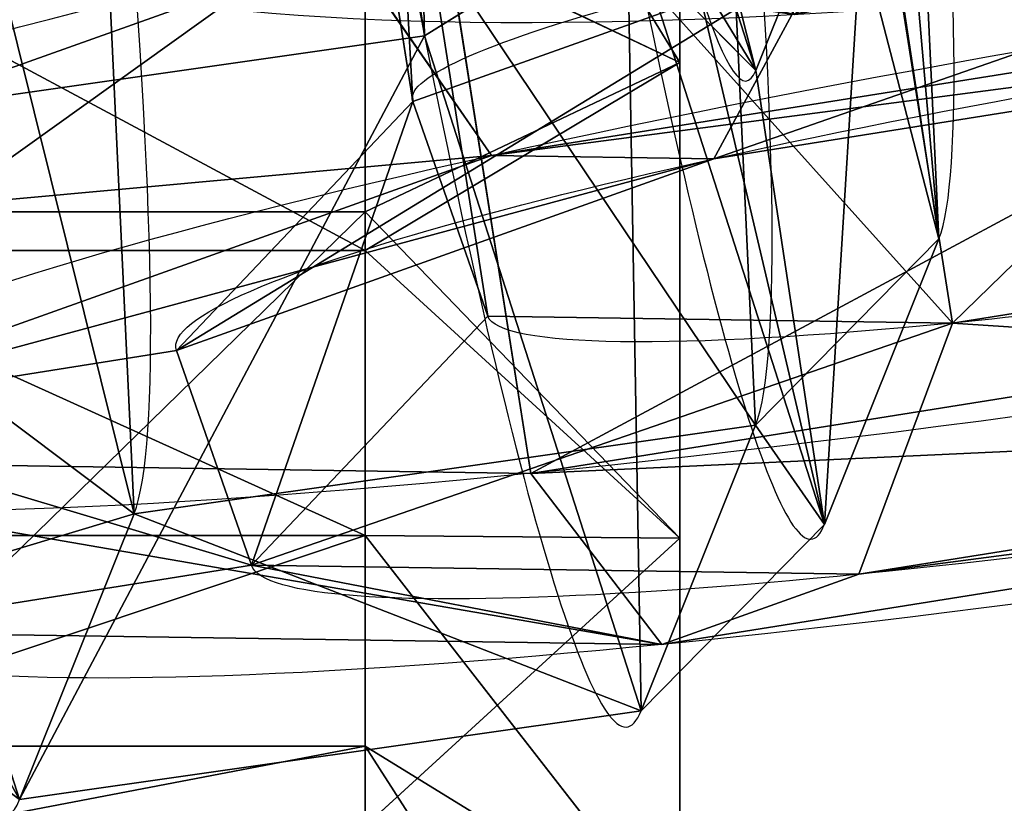
# Model space of a CAD drawing. Units: centimetres. Extents: x -369 to 371, y -411 to 277.
# Drawn here: x 1 to 1, y -81 to -81 of the extents above; entities that cross this region are included whole.
import ezdxf

# ---------------------------------------------------------------- set-up
doc = ezdxf.new("R2010")
doc.units = ezdxf.units.CM
doc.header["$LTSCALE"] = 2.54
doc.layers.get('0').update_dxf_attribs({"true_color": 0xff5454})

# ---------------------------------------------------------------- blocks, each defined once
blk = doc.blocks.new('Grupuj_6')
at = {"color": 0}
for p, q in [((0.45, 1.73069, 1.88758), (0.6, 1.96445, 2.00654)), ((0.45, 1.73069, 1.88758), (0.6, 1.96445, 2.00654)), ((0.45, 1.63035, 2.03169), (0.6, 1.82301, 2.20966)), ((0.45, 1.63035, 2.03169), (0.6, 1.82301, 2.20966)), ((0.6, 1.82301, 2.20966), (0.6, 1.63173, 2.36674)), ((0.6, 1.82301, 2.20966), (0.6, 1.63173, 2.36674)), ((0.45, 1.78813, 1.72163), (0.45, 1.73069, 1.88758)), ((0.45, 1.78813, 1.72163), (0.45, 1.73069, 1.88758)), ((0.45, 1.76883, 2.59034), (0.45, 1.47621, 2.7184)), ((0.6, 1.63173, 2.36674), (0.45, 1.76883, 2.59034)), ((0.45, 1.76883, 2.59034), (0.45, 1.47621, 2.7184)), ((0.6, 1.63173, 2.36674), (0.45, 1.76883, 2.59034)), ((0.15, 1.73069, 1.88758), (0.45, 1.73069, 1.88758)), ((0.15, 1.73069, 1.88758), (0.45, 1.73069, 1.88758)), ((0.45, 1.73069, 1.88758), (0.45, 1.63035, 2.03169)), ((0.45, 1.73069, 1.88758), (0.45, 1.63035, 2.03169)), ((0.15, 1.63035, 2.03169), (0.45, 1.63035, 2.03169)), ((0.15, 1.63035, 2.03169), (0.45, 1.63035, 2.03169)), ((0.45, 1.49463, 2.14314), (0.6, 1.63173, 2.36674)), ((0.45, 1.49463, 2.14314), (0.6, 1.63173, 2.36674)), ((0.45, 1.63035, 2.03169), (0.45, 1.49463, 2.14314)), ((0.45, 1.63035, 2.03169), (0.45, 1.49463, 2.14314)), ((0.6, 1.63173, 2.36674), (0.6, 1.40498, 2.46597)), ((0.6, 1.63173, 2.36674), (0.6, 1.40498, 2.46597)), ((0.15, 1.49463, 2.14314), (0.45, 1.49463, 2.14314)), ((0.15, 1.49463, 2.14314), (0.45, 1.49463, 2.14314)), ((0.45, 1.49463, 2.14314), (0.45, 1.33376, 2.21355)), ((0.45, 1.49463, 2.14314), (0.45, 1.33376, 2.21355)), ((0.45, 1.47621, 2.7184), (0.15, 1.47621, 2.7184)), ((0.45, 1.47621, 2.7184), (0.15, 1.47621, 2.7184)), ((0.6, 1.40498, 2.46597), (0.45, 1.47621, 2.7184)), ((0.45, 1.47621, 2.7184), (0.45, 1.15981, 2.76219)), ((0.6, 1.40498, 2.46597), (0.45, 1.47621, 2.7184)), ((0.45, 1.47621, 2.7184), (0.45, 1.15981, 2.76219)), ((0.45, 1.33376, 2.21355), (0.6, 1.40498, 2.46597)), ((0.45, 1.33376, 2.21355), (0.6, 1.40498, 2.46597)), ((0.6, 1.40498, 2.46597), (0.6, 1.15981, 2.4999)), ((0.6, 1.40498, 2.46597), (0.6, 1.15981, 2.4999))]:
    blk.add_line(p, q, dxfattribs=at)
mesh = blk.add_polyface(dxfattribs=at)
corners = [(0.45, 1.78813, 1.72163), (0.6, 1.96445, 2.00654), (0.45, 1.73069, 1.88758), (0.6, 2.04541, 1.77264)]
mesh.append_faces([[corners[k] for k in face] for face in [(0, 1, 2), (1, 0, 3)]], dxfattribs={"vtx0": -1, "color": 0})
mesh = blk.add_polyface(dxfattribs=at)
corners = [(0.6, 1.82301, 2.20966), (0.45, 1.76883, 2.59034), (0.6, 1.63173, 2.36674), (0.45, 2.01568, 2.38762)]
mesh.append_faces([[corners[k] for k in face] for face in [(0, 1, 2), (1, 0, 3)]], dxfattribs={"vtx0": -1, "color": 0})
mesh = blk.add_polyface(dxfattribs=at)
corners = [(0.45, 1.73069, 1.88758), (0.6, 1.82301, 2.20966), (0.45, 1.63035, 2.03169), (0.6, 1.96445, 2.00654)]
mesh.append_faces([[corners[k] for k in face] for face in [(0, 1, 2), (1, 0, 3)]], dxfattribs={"vtx0": -1, "color": 0})
mesh = blk.add_polyface(dxfattribs=at)
corners = [(0.45, 1.63035, 2.03169), (0.6, 1.63173, 2.36674), (0.45, 1.49463, 2.14314), (0.6, 1.82301, 2.20966)]
mesh.append_faces([[corners[k] for k in face] for face in [(0, 1, 2), (1, 0, 3)]], dxfattribs={"vtx0": -1, "color": 0})
mesh = blk.add_polyface(dxfattribs=at)
corners = [(0.45, 1.73069, 1.88758), (0.15, 1.78813, 1.72163), (0.45, 1.78813, 1.72163), (0.15, 1.73069, 1.88758)]
mesh.append_faces([[corners[k] for k in face] for face in [(0, 1, 2), (1, 0, 3)]], dxfattribs={"vtx0": -1, "color": 0})
mesh = blk.add_polyface(dxfattribs=at)
corners = [(0.45, 1.47621, 2.7184), (0.15, 1.76883, 2.59034), (0.15, 1.47621, 2.7184), (0.45, 1.76883, 2.59034)]
mesh.append_faces([[corners[k] for k in face] for face in [(0, 1, 2), (1, 0, 3)]], dxfattribs={"vtx0": -1, "color": 0})
mesh = blk.add_polyface(dxfattribs=at)
corners = [(0.6, 1.63173, 2.36674), (0.45, 1.47621, 2.7184), (0.6, 1.40498, 2.46597), (0.45, 1.76883, 2.59034)]
mesh.append_faces([[corners[k] for k in face] for face in [(0, 1, 2), (1, 0, 3)]], dxfattribs={"vtx0": -1, "color": 0})
mesh = blk.add_polyface(dxfattribs=at)
corners = [(0.45, 1.63035, 2.03169), (0.15, 1.73069, 1.88758), (0.45, 1.73069, 1.88758), (0.15, 1.63035, 2.03169)]
mesh.append_faces([[corners[k] for k in face] for face in [(0, 1, 2), (1, 0, 3)]], dxfattribs={"vtx0": -1, "color": 0})
mesh = blk.add_polyface(dxfattribs=at)
corners = [(0.45, 1.63035, 2.03169), (0.15, 1.49463, 2.14314), (0.15, 1.63035, 2.03169), (0.45, 1.49463, 2.14314)]
mesh.append_faces([[corners[k] for k in face] for face in [(0, 1, 2), (1, 0, 3)]], dxfattribs={"vtx0": -1, "color": 0})
mesh = blk.add_polyface(dxfattribs=at)
corners = [(0.45, 1.49463, 2.14314), (0.6, 1.40498, 2.46597), (0.45, 1.33376, 2.21355), (0.6, 1.63173, 2.36674)]
mesh.append_faces([[corners[k] for k in face] for face in [(0, 1, 2), (1, 0, 3)]], dxfattribs={"vtx0": -1, "color": 0})
mesh = blk.add_polyface(dxfattribs=at)
corners = [(0.45, 1.49463, 2.14314), (0.15, 1.33376, 2.21355), (0.15, 1.49463, 2.14314), (0.45, 1.33376, 2.21355)]
mesh.append_faces([[corners[k] for k in face] for face in [(0, 1, 2), (1, 0, 3)]], dxfattribs={"vtx0": -1, "color": 0})
mesh = blk.add_polyface(dxfattribs=at)
corners = [(0.45, 1.15981, 2.76219), (0.15, 1.47621, 2.7184), (0.15, 1.15981, 2.76219), (0.45, 1.47621, 2.7184)]
mesh.append_faces([[corners[k] for k in face] for face in [(0, 1, 2), (1, 0, 3)]], dxfattribs={"vtx0": -1, "color": 0})
mesh = blk.add_polyface(dxfattribs=at)
corners = [(0.6, 1.40498, 2.46597), (0.45, 1.15981, 2.76219), (0.6, 1.15981, 2.4999), (0.45, 1.47621, 2.7184)]
mesh.append_faces([[corners[k] for k in face] for face in [(0, 1, 2), (1, 0, 3)]], dxfattribs={"vtx0": -1, "color": 0})
mesh = blk.add_polyface(dxfattribs=at)
corners = [(0.45, 1.15981, 2.23762), (0.6, 1.40498, 2.46597), (0.6, 1.15981, 2.4999), (0.45, 1.33376, 2.21355)]
mesh.append_faces([[corners[k] for k in face] for face in [(0, 1, 2), (1, 0, 3)]], dxfattribs={"vtx0": -1, "color": 0})
blk = doc.blocks.new('Komponent_8')
at = {"color": 253, "true_color": 0xa5aaae}
blk.add_blockref('Grupuj_6', (0, 0), dxfattribs=at)
blk = doc.blocks.new('OGNIWO_M_2')
at = {"color": 0}
for p, q in [((1.765, 1.71194, 0.4), (0.74129, 1.71194, 0.4)), ((0.74129, 1.71194, 0.4), (0.74129, 1.61059, 0.5)), ((0.74129, 1.71194, 0.4), (0.74129, 1.61059, 0.5)), ((1.765, 1.71194, 0.1), (0.74129, 1.71194, 0.1)), ((0.74129, 1.71194, 0.1), (0.74129, 1.71194, 0.4)), ((1.765, 1.71194, 0.4), (0.74129, 1.71194, 0.4)), ((0.74129, 1.71194, 0.1), (0.74129, 1.71194, 0.4)), ((1.765, 1.71194, 0.1), (0.74129, 1.71194, 0.1)), ((0.74129, 1.63581), (0.74129, 1.71194, 0.1)), ((0.74129, 1.63581), (0.74129, 1.71194, 0.1)), ((1.765, 1.61059, 0.5), (1.765, 1.71194, 0.4)), ((1.765, 1.61059, 0.5), (1.765, 1.71194, 0.4)), ((1.765, 1.71194, 0.1), (1.765, 1.71194, 0.4)), ((1.765, 1.71194, 0.1), (1.765, 1.63581)), ((1.765, 1.71194, 0.1), (1.765, 1.63581)), ((1.765, 1.71194, 0.1), (1.765, 1.71194, 0.4)), ((0.74129, 1.63581), (1.765, 1.63581)), ((0.74129, 1.63581), (1.765, 1.63581)), ((1.765, 1.61059, 0.5), (0.74129, 1.61059, 0.5)), ((1.765, 1.61059, 0.5), (0.74129, 1.61059, 0.5)), ((0.74129, 1.41546), (1.765, 1.41546)), ((0.74129, 1.41546), (0.74129, 1.27866, 0.1)), ((0.74129, 1.41546), (1.765, 1.41546)), ((0.74129, 1.41546), (0.74129, 1.27866, 0.1)), ((1.765, 1.41546), (1.765, 1.27866, 0.1)), ((1.765, 1.41546), (1.765, 1.27866, 0.1)), ((1.765, 1.40832, 0.5), (0.74129, 1.40832, 0.5)), ((0.74129, 1.40832, 0.5), (0.74129, 1.27866, 0.4)), ((0.74129, 1.40832, 0.5), (0.74129, 1.27866, 0.4)), ((1.765, 1.40832, 0.5), (0.74129, 1.40832, 0.5)), ((1.765, 1.40832, 0.5), (1.765, 1.27866, 0.4)), ((1.765, 1.40832, 0.5), (1.765, 1.27866, 0.4)), ((0, 1.28395, 0.4), (0.08777, 1.23328, 0.5)), ((0, 1.28395, 0.4), (0.08777, 1.23328, 0.5)), ((0, 1.28395, 0.1), (0, 1.28395, 0.4)), ((0, 1.28395, 0.1), (0.06593, 1.24589)), ((0, 1.28395, 0.1), (0.06593, 1.24589)), ((0, 1.28395, 0.1), (0, 1.28395, 0.4)), ((2.50629, 1.28395, 0.4), (2.41852, 1.23328, 0.5)), ((2.50629, 1.28395, 0.4), (2.41852, 1.23328, 0.5)), ((2.50629, 1.28395, 0.1), (2.44036, 1.24589)), ((2.50629, 1.28395, 0.1), (2.44036, 1.24589)), ((2.50629, 1.28395, 0.1), (2.50629, 1.28395, 0.4)), ((2.50629, 1.28395, 0.1), (2.50629, 1.28395, 0.4)), ((1.765, 1.27866, 0.4), (0.74129, 1.27866, 0.4)), ((1.765, 1.27866, 0.1), (0.74129, 1.27866, 0.1)), ((1.765, 1.27866, 0.4), (0.74129, 1.27866, 0.4)), ((0.74129, 1.27866, 0.1), (0.74129, 1.27866, 0.4)), ((0.74129, 1.27866, 0.1), (0.74129, 1.27866, 0.4)), ((1.765, 1.27866, 0.1), (0.74129, 1.27866, 0.1)), ((1.765, 1.27866, 0.1), (1.765, 1.27866, 0.4)), ((1.765, 1.27866, 0.1), (1.765, 1.27866, 0.4)), ((0.37523, 1.06732, 0.1), (0.25675, 1.13572)), ((0.37523, 1.06732, 0.1), (0.25675, 1.13572)), ((2.24954, 1.13572), (2.13106, 1.06732, 0.1)), ((2.24954, 1.13572), (2.13106, 1.06732, 0.1)), ((0.37523, 1.06732, 0.4), (0.26294, 1.13215, 0.5)), ((0.37523, 1.06732, 0.4), (0.26294, 1.13215, 0.5)), ((2.24335, 1.13215, 0.5), (2.13106, 1.06732, 0.4)), ((2.24335, 1.13215, 0.5), (2.13106, 1.06732, 0.4)), ((0.37523, 1.06732, 0.1), (0.37523, 1.06732, 0.4)), ((0.37523, 1.06732, 0.1), (0.37523, 1.06732, 0.4)), ((2.13106, 1.06732, 0.1), (2.13106, 1.06732, 0.4)), ((2.13106, 1.06732, 0.1), (2.13106, 1.06732, 0.4)), ((0.25675, 0.57622), (0.37523, 0.64462, 0.1)), ((0.25675, 0.57622), (0.37523, 0.64462, 0.1)), ((0.26294, 0.57979, 0.5), (0.37523, 0.64462, 0.4)), ((0.26294, 0.57979, 0.5), (0.37523, 0.64462, 0.4)), ((0.37523, 0.64462, 0.1), (0.37523, 0.64462, 0.4)), ((0.37523, 0.64462, 0.1), (0.37523, 0.64462, 0.4)), ((2.24335, 0.57979, 0.5), (2.13106, 0.64462, 0.4)), ((2.13106, 0.64462, 0.1), (2.13106, 0.64462, 0.4)), ((2.13106, 0.64462, 0.1), (2.13106, 0.64462, 0.4)), ((2.24954, 0.57622), (2.13106, 0.64462, 0.1)), ((2.24954, 0.57622), (2.13106, 0.64462, 0.1)), ((2.24335, 0.57979, 0.5), (2.13106, 0.64462, 0.4)), ((0, 0.42798, 0.4), (0.08777, 0.47866, 0.5)), ((0, 0.42798, 0.4), (0.08777, 0.47866, 0.5)), ((2.50629, 0.42798, 0.4), (2.41852, 0.47866, 0.5)), ((2.50629, 0.42798, 0.4), (2.41852, 0.47866, 0.5)), ((0, 0.42798, 0.1), (0.06593, 0.46605)), ((0, 0.42798, 0.1), (0.06593, 0.46605)), ((2.50629, 0.42798, 0.1), (2.44036, 0.46605)), ((2.50629, 0.42798, 0.1), (2.44036, 0.46605)), ((0.74129, 0.43327, 0.1), (1.765, 0.43327, 0.1)), ((0.74129, 0.43327, 0.1), (0.74129, 0.43327, 0.4)), ((0.74129, 0.43327, 0.4), (1.765, 0.43327, 0.4)), ((0.74129, 0.43327, 0.1), (0.74129, 0.43327, 0.4)), ((0.74129, 0.29648), (0.74129, 0.43327, 0.1)), ((0.74129, 0.30362, 0.5), (0.74129, 0.43327, 0.4)), ((0.74129, 0.29648), (0.74129, 0.43327, 0.1)), ((0.74129, 0.43327, 0.1), (1.765, 0.43327, 0.1)), ((0.74129, 0.43327, 0.4), (1.765, 0.43327, 0.4)), ((0.74129, 0.30362, 0.5), (0.74129, 0.43327, 0.4)), ((1.765, 0.43327, 0.1), (1.765, 0.43327, 0.4)), ((1.765, 0.43327, 0.1), (1.765, 0.43327, 0.4)), ((1.765, 0.29648), (1.765, 0.43327, 0.1)), ((1.765, 0.29648), (1.765, 0.43327, 0.1)), ((1.765, 0.30362, 0.5), (1.765, 0.43327, 0.4)), ((1.765, 0.30362, 0.5), (1.765, 0.43327, 0.4)), ((0, 0.42798, 0.1), (0, 0.42798, 0.4)), ((0, 0.42798, 0.1), (0, 0.42798, 0.4)), ((2.50629, 0.42798, 0.1), (2.50629, 0.42798, 0.4)), ((2.50629, 0.42798, 0.1), (2.50629, 0.42798, 0.4)), ((0.74129, 0.30362, 0.5), (1.765, 0.30362, 0.5)), ((0.74129, 0.30362, 0.5), (1.765, 0.30362, 0.5)), ((1.765, 0.29648), (0.74129, 0.29648)), ((1.765, 0.29648), (0.74129, 0.29648)), ((0.74129, 0.10135, 0.5), (1.765, 0.10135, 0.5)), ((0.74129, 0, 0.4), (0.74129, 0.10135, 0.5)), ((0.74129, 0, 0.4), (0.74129, 0.10135, 0.5)), ((0.74129, 0.10135, 0.5), (1.765, 0.10135, 0.5)), ((1.765, 0, 0.4), (1.765, 0.10135, 0.5)), ((1.765, 0, 0.4), (1.765, 0.10135, 0.5)), ((0.74129, 0, 0.1), (0.74129, 0.07613)), ((1.765, 0.07613), (0.74129, 0.07613)), ((0.74129, 0, 0.1), (0.74129, 0.07613)), ((1.765, 0.07613), (0.74129, 0.07613)), ((1.765, 0, 0.1), (1.765, 0.07613)), ((1.765, 0, 0.1), (1.765, 0.07613)), ((1.765, 0, 0.4), (0.74129, 0, 0.4)), ((1.765, 0, 0.1), (0.74129, 0, 0.1)), ((0.74129, 0, 0.1), (0.74129, 0, 0.4)), ((1.765, 0, 0.1), (0.74129, 0, 0.1)), ((1.765, 0, 0.4), (0.74129, 0, 0.4)), ((0.74129, 0, 0.1), (0.74129, 0, 0.4)), ((1.765, 0, 0.1), (1.765, 0, 0.4)), ((1.765, 0, 0.1), (1.765, 0, 0.4))]:
    blk.add_line(p, q, dxfattribs=at)
for centre, radius, start, end in [((0.74129, 0.85597, 0.4), 0.85597, 90, 270), ((0.74129, 0.85597, 0.4), 0.85597, 90, 270), ((0.74129, 0.85597, 0.4), 0.85597, 90, 270), ((0.74129, 0.85597, 0.1), 0.85597, 90, 270), ((0.74129, 0.85597, 0.4), 0.85597, 90, 270), ((0.74129, 0.85597, 0.1), 0.85597, 90, 270), ((0.74129, 0.85597, 0.1), 0.85597, 90, 270), ((0.74129, 0.85597, 0.4), 0.85597, 90, 270), ((0.74129, 0.85597, 0.1), 0.85597, 90, 270), ((0.74129, 0.85597, 0.1), 0.85597, 90, 270), ((0.74129, 0.85597, 0.1), 0.85597, 90, 270), ((0.74129, 0.85597, 0.4), 0.85597, 90, 270), ((1.765, 0.85597, 0.4), 0.85597, 270, 90), ((1.765, 0.85597, 0.4), 0.85597, 270, 90), ((1.765, 0.85597, 0.4), 0.85597, 270, 90), ((1.765, 0.85597, 0.1), 0.85597, 270, 90), ((1.765, 0.85597, 0.1), 0.85597, 270, 90), ((1.765, 0.85597, 0.1), 0.85597, 270, 90), ((1.765, 0.85597, 0.1), 0.85597, 270, 90), ((1.765, 0.85597, 0.4), 0.85597, 270, 90), ((1.765, 0.85597, 0.1), 0.85597, 270, 90), ((1.765, 0.85597, 0.4), 0.85597, 270, 90), ((1.765, 0.85597, 0.1), 0.85597, 270, 90), ((1.765, 0.85597, 0.4), 0.85597, 270, 90), ((0.74129, 0.85597, 0.5), 0.75462, 90, 270), ((0.74129, 0.85597, 0.5), 0.75462, 90, 270), ((0.74129, 0.85597, 0.5), 0.75462, 90, 270), ((0.74129, 0.85597, 0.5), 0.75462, 90, 270), ((1.765, 0.85597, 0.5), 0.75462, 270, 90), ((1.765, 0.85597, 0.5), 0.75462, 270, 90), ((1.765, 0.85597, 0.5), 0.75462, 270, 90), ((1.765, 0.85597, 0.5), 0.75462, 270, 90), ((0.74129, 0.85597, 0.5), 0.55235, 90, 270), ((0.74129, 0.85597, 0.5), 0.55235, 90, 270), ((0.74129, 0.85597, 0.5), 0.55235, 90, 270), ((0.74129, 0.85597, 0.5), 0.55235, 90, 270), ((0.74129, 0.85597, 0.5), 0.55235, 90, 270), ((1.765, 0.85597, 0.5), 0.55235, 270, 90), ((1.765, 0.85597, 0.5), 0.55235, 270, 90), ((1.765, 0.85597, 0.5), 0.55235, 270, 90), ((1.765, 0.85597, 0.5), 0.55235, 270, 90), ((0.74129, 0.85597, 0.4), 0.42269, 90, 270), ((0.74129, 0.85597, 0.1), 0.42269, 90, 270), ((0.74129, 0.85597, 0.4), 0.42269, 90, 270), ((0.74129, 0.85597, 0.1), 0.42269, 90, 270), ((0.74129, 0.85597, 0.1), 0.42269, 90, 270), ((0.74129, 0.85597, 0.4), 0.42269, 90, 270), ((0.74129, 0.85597, 0.1), 0.42269, 90, 270), ((0.74129, 0.85597, 0.4), 0.42269, 90, 270), ((0.74129, 0.85597, 0.1), 0.42269, 90, 270), ((0.74129, 0.85597, 0.4), 0.42269, 90, 270), ((0.74129, 0.85597, 0.1), 0.42269, 90, 270), ((0.74129, 0.85597, 0.4), 0.42269, 90, 270), ((1.765, 0.85597, 0.4), 0.42269, 270, 90), ((1.765, 0.85597, 0.4), 0.42269, 270, 90), ((1.765, 0.85597, 0.1), 0.42269, 270, 90), ((1.765, 0.85597, 0.4), 0.42269, 270, 90), ((1.765, 0.85597, 0.1), 0.42269, 270, 90), ((1.765, 0.85597, 0.4), 0.42269, 270, 90), ((1.765, 0.85597, 0.1), 0.42269, 270, 90), ((1.765, 0.85597, 0.4), 0.42269, 270, 90), ((1.765, 0.85597, 0.1), 0.42269, 270, 90), ((1.765, 0.85597, 0.1), 0.42269, 270, 90), ((1.765, 0.85597, 0.1), 0.42269, 270, 90), ((1.765, 0.85597, 0.4), 0.42269, 270, 90)]:
    blk.add_arc(centre, radius, start, end, dxfattribs=at)
at = {"color": 0, "extrusion": (1.72085e-13, 2.06841e-13, -1)}
blk.add_arc((-0.74129, 0.85597), 0.77984, 270, 90, dxfattribs=at)
blk.add_arc((-0.74129, 0.85597), 0.77984, 270, 90, dxfattribs=at)
blk.add_arc((-0.74129, 0.85597), 0.77984, 270, 90, dxfattribs=at)
blk.add_arc((-0.74129, 0.85597), 0.77984, 270, 90, dxfattribs=at)
at = {"color": 0, "extrusion": (4.80449e-14, 4.33931e-15, -1)}
blk.add_arc((-1.765, 0.85597), 0.77984, 90, 270, dxfattribs=at)
blk.add_arc((-1.765, 0.85597), 0.77984, 90, 270, dxfattribs=at)
blk.add_arc((-1.765, 0.85597), 0.77984, 90, 270, dxfattribs=at)
blk.add_arc((-1.765, 0.85597), 0.77984, 90, 270, dxfattribs=at)
at = {"color": 0, "extrusion": (1.72085e-13, 1.51206e-13, -1)}
blk.add_arc((-0.74129, 0.85597), 0.55949, 270, 90, dxfattribs=at)
blk.add_arc((-0.74129, 0.85597), 0.55949, 270, 90, dxfattribs=at)
blk.add_arc((-0.74129, 0.85597), 0.55949, 270, 90, dxfattribs=at)
blk.add_arc((-0.74129, 0.85597), 0.55949, 270, 90, dxfattribs=at)
at = {"color": 0, "extrusion": (4.80171e-14, -6.24986e-14, -1)}
blk.add_arc((-1.765, 0.85597), 0.55949, 90, 270, dxfattribs=at)
blk.add_arc((-1.765, 0.85597), 0.55949, 90, 270, dxfattribs=at)
blk.add_arc((-1.765, 0.85597), 0.55949, 90, 270, dxfattribs=at)
blk.add_arc((-1.765, 0.85597), 0.55949, 90, 270, dxfattribs=at)
at = {"color": 0}
mesh = blk.add_polyface(dxfattribs=at)
corners = [(0.08777, 1.23328, 0.5), (0.74129, 1.71194, 0.4), (0, 1.28395, 0.4), (0.74129, 1.61059, 0.5)]
mesh.append_faces([[corners[k] for k in face] for face in [(0, 1, 2), (1, 0, 3)]], dxfattribs={"vtx0": -1, "color": 0})
mesh = blk.add_polyface(dxfattribs=at)
corners = [(0, 1.28395, 0.4), (0.74129, 1.71194, 0.1), (0, 1.28395, 0.1), (0.74129, 1.71194, 0.4)]
mesh.append_faces([[corners[k] for k in face] for face in [(0, 1, 2), (1, 0, 3)]], dxfattribs={"vtx0": -1, "color": 0})
mesh = blk.add_polyface(dxfattribs=at)
corners = [(0, 1.28395, 0.1), (0.74129, 1.63581), (0.06593, 1.24589), (0.74129, 1.71194, 0.1)]
mesh.append_faces([[corners[k] for k in face] for face in [(0, 1, 2), (1, 0, 3)]], dxfattribs={"vtx0": -1, "color": 0})
mesh = blk.add_polyface(dxfattribs=at)
corners = [(1.765, 1.61059, 0.5), (0.74129, 1.71194, 0.4), (0.74129, 1.61059, 0.5), (1.765, 1.71194, 0.4)]
mesh.append_faces([[corners[k] for k in face] for face in [(0, 1, 2), (1, 0, 3)]], dxfattribs={"vtx0": -1, "color": 0})
mesh = blk.add_polyface(dxfattribs=at)
corners = [(0.74129, 1.71194, 0.4), (1.765, 1.71194, 0.1), (0.74129, 1.71194, 0.1), (1.765, 1.71194, 0.4)]
mesh.append_faces([[corners[k] for k in face] for face in [(0, 1, 2), (1, 0, 3)]], dxfattribs={"vtx0": -1, "color": 0})
mesh = blk.add_polyface(dxfattribs=at)
corners = [(0.74129, 1.71194, 0.1), (1.765, 1.63581), (0.74129, 1.63581), (1.765, 1.71194, 0.1)]
mesh.append_faces([[corners[k] for k in face] for face in [(0, 1, 2), (1, 0, 3)]], dxfattribs={"vtx0": -1, "color": 0})
mesh = blk.add_polyface(dxfattribs=at)
corners = [(2.41852, 1.23328, 0.5), (1.765, 1.71194, 0.4), (1.765, 1.61059, 0.5), (2.50629, 1.28395, 0.4)]
mesh.append_faces([[corners[k] for k in face] for face in [(0, 1, 2), (1, 0, 3)]], dxfattribs={"vtx0": -1, "color": 0})
mesh = blk.add_polyface(dxfattribs=at)
corners = [(1.765, 1.71194, 0.1), (2.44036, 1.24589), (1.765, 1.63581), (2.50629, 1.28395, 0.1)]
mesh.append_faces([[corners[k] for k in face] for face in [(0, 1, 2), (1, 0, 3)]], dxfattribs={"vtx0": -1, "color": 0})
mesh = blk.add_polyface(dxfattribs=at)
corners = [(1.765, 1.71194, 0.4), (2.50629, 1.28395, 0.1), (1.765, 1.71194, 0.1), (2.50629, 1.28395, 0.4)]
mesh.append_faces([[corners[k] for k in face] for face in [(0, 1, 2), (1, 0, 3)]], dxfattribs={"vtx0": -1, "color": 0})
mesh = blk.add_polyface(dxfattribs=at)
corners = [(0.06593, 1.24589), (0.25675, 1.13572), (0.06593, 0.46605), (0.74129, 1.63581), (0.74129, 1.41546), (1.765, 1.63581), (1.765, 1.41546), (2.24954, 1.13572), (2.44036, 1.24589), (0.25675, 0.57622), (0.74129, 0.07613), (0.74129, 0.29648), (1.765, 0.29648), (1.765, 0.07613), (2.24954, 0.57622), (2.44036, 0.46605)]
mesh.append_faces([[corners[k] for k in face] for face in [(0, 1, 2), (1, 3, 4), (4, 5, 6), (6, 5, 7), (2, 9, 10), (9, 2, 1), (10, 12, 13), (13, 14, 15), (15, 7, 8)]], dxfattribs={"vtx0": -1, "vtx1": -1, "color": 0})
mesh.append_faces([[corners[k] for k in face] for face in [(1, 0, 3), (4, 3, 5), (7, 5, 8), (10, 9, 11), (10, 11, 12), (13, 12, 14), (15, 14, 7)]], dxfattribs={"vtx0": -1, "vtx2": -1, "color": 0})
mesh = blk.add_polyface(dxfattribs=at)
corners = [(0.08777, 0.47866, 0.5), (0.26294, 0.57979, 0.5), (0.08777, 1.23328, 0.5), (0.74129, 0.10135, 0.5), (0.74129, 0.30362, 0.5), (1.765, 0.10135, 0.5), (1.765, 0.30362, 0.5), (2.41852, 0.47866, 0.5), (2.24335, 0.57979, 0.5), (2.24335, 1.13215, 0.5), (0.26294, 1.13215, 0.5), (0.74129, 1.61059, 0.5), (0.74129, 1.40832, 0.5), (1.765, 1.40832, 0.5), (1.765, 1.61059, 0.5), (2.41852, 1.23328, 0.5)]
mesh.append_faces([[corners[k] for k in face] for face in [(0, 1, 2), (1, 3, 4), (4, 5, 6), (6, 7, 8), (8, 7, 9), (2, 10, 11), (10, 2, 1), (11, 13, 14), (14, 13, 15), (15, 9, 7)]], dxfattribs={"vtx0": -1, "vtx1": -1, "color": 0})
mesh.append_faces([[corners[k] for k in face] for face in [(1, 0, 3), (4, 3, 5), (6, 5, 7), (11, 10, 12), (11, 12, 13), (15, 13, 9)]], dxfattribs={"vtx0": -1, "vtx2": -1, "color": 0})
mesh = blk.add_polyface(dxfattribs=at)
corners = [(0.74129, 1.41546), (0.37523, 1.06732, 0.1), (0.25675, 1.13572), (0.74129, 1.27866, 0.1)]
mesh.append_faces([[corners[k] for k in face] for face in [(0, 1, 2), (1, 0, 3)]], dxfattribs={"vtx0": -1, "color": 0})
mesh = blk.add_polyface(dxfattribs=at)
corners = [(1.765, 1.41546), (0.74129, 1.27866, 0.1), (0.74129, 1.41546), (1.765, 1.27866, 0.1)]
mesh.append_faces([[corners[k] for k in face] for face in [(0, 1, 2), (1, 0, 3)]], dxfattribs={"vtx0": -1, "color": 0})
mesh = blk.add_polyface(dxfattribs=at)
corners = [(1.765, 1.41546), (2.13106, 1.06732, 0.1), (1.765, 1.27866, 0.1), (2.24954, 1.13572)]
mesh.append_faces([[corners[k] for k in face] for face in [(0, 1, 2), (1, 0, 3)]], dxfattribs={"vtx0": -1, "color": 0})
mesh = blk.add_polyface(dxfattribs=at)
corners = [(0.37523, 1.06732, 0.4), (0.74129, 1.40832, 0.5), (0.26294, 1.13215, 0.5), (0.74129, 1.27866, 0.4)]
mesh.append_faces([[corners[k] for k in face] for face in [(0, 1, 2), (1, 0, 3)]], dxfattribs={"vtx0": -1, "color": 0})
mesh = blk.add_polyface(dxfattribs=at)
corners = [(0.74129, 1.27866, 0.4), (1.765, 1.40832, 0.5), (0.74129, 1.40832, 0.5), (1.765, 1.27866, 0.4)]
mesh.append_faces([[corners[k] for k in face] for face in [(0, 1, 2), (1, 0, 3)]], dxfattribs={"vtx0": -1, "color": 0})
mesh = blk.add_polyface(dxfattribs=at)
corners = [(2.13106, 1.06732, 0.4), (1.765, 1.40832, 0.5), (1.765, 1.27866, 0.4), (2.24335, 1.13215, 0.5)]
mesh.append_faces([[corners[k] for k in face] for face in [(0, 1, 2), (1, 0, 3)]], dxfattribs={"vtx0": -1, "color": 0})
mesh = blk.add_polyface(dxfattribs=at)
corners = [(0.08777, 0.47866, 0.5), (0, 1.28395, 0.4), (0, 0.42798, 0.4), (0.08777, 1.23328, 0.5)]
mesh.append_faces([[corners[k] for k in face] for face in [(0, 1, 2), (1, 0, 3)]], dxfattribs={"vtx0": -1, "color": 0})
mesh = blk.add_polyface(dxfattribs=at)
corners = [(0, 1.28395, 0.1), (0.06593, 0.46605), (0, 0.42798, 0.1), (0.06593, 1.24589)]
mesh.append_faces([[corners[k] for k in face] for face in [(0, 1, 2), (1, 0, 3)]], dxfattribs={"vtx0": -1, "color": 0})
mesh = blk.add_polyface(dxfattribs=at)
corners = [(0, 0.42798, 0.4), (0, 1.28395, 0.1), (0, 0.42798, 0.1), (0, 1.28395, 0.4)]
mesh.append_faces([[corners[k] for k in face] for face in [(0, 1, 2), (1, 0, 3)]], dxfattribs={"vtx0": -1, "color": 0})
mesh = blk.add_polyface(dxfattribs=at)
corners = [(2.50629, 1.28395, 0.4), (2.41852, 0.47866, 0.5), (2.50629, 0.42798, 0.4), (2.41852, 1.23328, 0.5)]
mesh.append_faces([[corners[k] for k in face] for face in [(0, 1, 2), (1, 0, 3)]], dxfattribs={"vtx0": -1, "color": 0})
mesh = blk.add_polyface(dxfattribs=at)
corners = [(2.44036, 0.46605), (2.50629, 1.28395, 0.1), (2.50629, 0.42798, 0.1), (2.44036, 1.24589)]
mesh.append_faces([[corners[k] for k in face] for face in [(0, 1, 2), (1, 0, 3)]], dxfattribs={"vtx0": -1, "color": 0})
mesh = blk.add_polyface(dxfattribs=at)
corners = [(2.50629, 0.42798, 0.1), (2.50629, 1.28395, 0.4), (2.50629, 0.42798, 0.4), (2.50629, 1.28395, 0.1)]
mesh.append_faces([[corners[k] for k in face] for face in [(0, 1, 2), (1, 0, 3)]], dxfattribs={"vtx0": -1, "color": 0})
mesh = blk.add_polyface(dxfattribs=at)
corners = [(0.74129, 1.27866, 0.1), (0.37523, 1.06732, 0.4), (0.37523, 1.06732, 0.1), (0.74129, 1.27866, 0.4)]
mesh.append_faces([[corners[k] for k in face] for face in [(0, 1, 2), (1, 0, 3)]], dxfattribs={"vtx0": -1, "color": 0})
mesh = blk.add_polyface(dxfattribs=at)
corners = [(1.765, 1.27866, 0.1), (0.74129, 1.27866, 0.4), (0.74129, 1.27866, 0.1), (1.765, 1.27866, 0.4)]
mesh.append_faces([[corners[k] for k in face] for face in [(0, 1, 2), (1, 0, 3)]], dxfattribs={"vtx0": -1, "color": 0})
mesh = blk.add_polyface(dxfattribs=at)
corners = [(2.13106, 1.06732, 0.4), (1.765, 1.27866, 0.1), (2.13106, 1.06732, 0.1), (1.765, 1.27866, 0.4)]
mesh.append_faces([[corners[k] for k in face] for face in [(0, 1, 2), (1, 0, 3)]], dxfattribs={"vtx0": -1, "color": 0})
mesh = blk.add_polyface(dxfattribs=at)
corners = [(0.37523, 1.06732, 0.1), (0.25675, 0.57622), (0.25675, 1.13572), (0.37523, 0.64462, 0.1)]
mesh.append_faces([[corners[k] for k in face] for face in [(0, 1, 2), (1, 0, 3)]], dxfattribs={"vtx0": -1, "color": 0})
mesh = blk.add_polyface(dxfattribs=at)
corners = [(2.24954, 1.13572), (2.13106, 0.64462, 0.1), (2.13106, 1.06732, 0.1), (2.24954, 0.57622)]
mesh.append_faces([[corners[k] for k in face] for face in [(0, 1, 2), (1, 0, 3)]], dxfattribs={"vtx0": -1, "color": 0})
mesh = blk.add_polyface(dxfattribs=at)
corners = [(0.37523, 0.64462, 0.4), (0.26294, 1.13215, 0.5), (0.26294, 0.57979, 0.5), (0.37523, 1.06732, 0.4)]
mesh.append_faces([[corners[k] for k in face] for face in [(0, 1, 2), (1, 0, 3)]], dxfattribs={"vtx0": -1, "color": 0})
mesh = blk.add_polyface(dxfattribs=at)
corners = [(2.24335, 0.57979, 0.5), (2.13106, 1.06732, 0.4), (2.13106, 0.64462, 0.4), (2.24335, 1.13215, 0.5)]
mesh.append_faces([[corners[k] for k in face] for face in [(0, 1, 2), (1, 0, 3)]], dxfattribs={"vtx0": -1, "color": 0})
mesh = blk.add_polyface(dxfattribs=at)
corners = [(0.37523, 1.06732, 0.1), (0.37523, 0.64462, 0.4), (0.37523, 0.64462, 0.1), (0.37523, 1.06732, 0.4)]
mesh.append_faces([[corners[k] for k in face] for face in [(0, 1, 2), (1, 0, 3)]], dxfattribs={"vtx0": -1, "color": 0})
mesh = blk.add_polyface(dxfattribs=at)
corners = [(2.13106, 1.06732, 0.4), (2.13106, 0.64462, 0.1), (2.13106, 0.64462, 0.4), (2.13106, 1.06732, 0.1)]
mesh.append_faces([[corners[k] for k in face] for face in [(0, 1, 2), (1, 0, 3)]], dxfattribs={"vtx0": -1, "color": 0})
mesh = blk.add_polyface(dxfattribs=at)
corners = [(0.37523, 0.64462, 0.1), (0.74129, 0.29648), (0.25675, 0.57622), (0.74129, 0.43327, 0.1)]
mesh.append_faces([[corners[k] for k in face] for face in [(0, 1, 2), (1, 0, 3)]], dxfattribs={"vtx0": -1, "color": 0})
mesh = blk.add_polyface(dxfattribs=at)
corners = [(0.74129, 0.30362, 0.5), (0.37523, 0.64462, 0.4), (0.26294, 0.57979, 0.5), (0.74129, 0.43327, 0.4)]
mesh.append_faces([[corners[k] for k in face] for face in [(0, 1, 2), (1, 0, 3)]], dxfattribs={"vtx0": -1, "color": 0})
mesh = blk.add_polyface(dxfattribs=at)
corners = [(0.37523, 0.64462, 0.4), (0.74129, 0.43327, 0.1), (0.37523, 0.64462, 0.1), (0.74129, 0.43327, 0.4)]
mesh.append_faces([[corners[k] for k in face] for face in [(0, 1, 2), (1, 0, 3)]], dxfattribs={"vtx0": -1, "color": 0})
mesh = blk.add_polyface(dxfattribs=at)
corners = [(1.765, 0.43327, 0.4), (2.13106, 0.64462, 0.1), (1.765, 0.43327, 0.1), (2.13106, 0.64462, 0.4)]
mesh.append_faces([[corners[k] for k in face] for face in [(0, 1, 2), (1, 0, 3)]], dxfattribs={"vtx0": -1, "color": 0})
mesh = blk.add_polyface(dxfattribs=at)
corners = [(2.13106, 0.64462, 0.1), (1.765, 0.29648), (1.765, 0.43327, 0.1), (2.24954, 0.57622)]
mesh.append_faces([[corners[k] for k in face] for face in [(0, 1, 2), (1, 0, 3)]], dxfattribs={"vtx0": -1, "color": 0})
mesh = blk.add_polyface(dxfattribs=at)
corners = [(2.24335, 0.57979, 0.5), (1.765, 0.43327, 0.4), (1.765, 0.30362, 0.5), (2.13106, 0.64462, 0.4)]
mesh.append_faces([[corners[k] for k in face] for face in [(0, 1, 2), (1, 0, 3)]], dxfattribs={"vtx0": -1, "color": 0})
mesh = blk.add_polyface(dxfattribs=at)
corners = [(0.74129, 0, 0.4), (0.08777, 0.47866, 0.5), (0, 0.42798, 0.4), (0.74129, 0.10135, 0.5)]
mesh.append_faces([[corners[k] for k in face] for face in [(0, 1, 2), (1, 0, 3)]], dxfattribs={"vtx0": -1, "color": 0})
mesh = blk.add_polyface(dxfattribs=at)
corners = [(1.765, 0, 0.4), (2.41852, 0.47866, 0.5), (1.765, 0.10135, 0.5), (2.50629, 0.42798, 0.4)]
mesh.append_faces([[corners[k] for k in face] for face in [(0, 1, 2), (1, 0, 3)]], dxfattribs={"vtx0": -1, "color": 0})
mesh = blk.add_polyface(dxfattribs=at)
corners = [(0.74129, 0.07613), (0, 0.42798, 0.1), (0.06593, 0.46605), (0.74129, 0, 0.1)]
mesh.append_faces([[corners[k] for k in face] for face in [(0, 1, 2), (1, 0, 3)]], dxfattribs={"vtx0": -1, "color": 0})
mesh = blk.add_polyface(dxfattribs=at)
corners = [(2.44036, 0.46605), (1.765, 0, 0.1), (1.765, 0.07613), (2.50629, 0.42798, 0.1)]
mesh.append_faces([[corners[k] for k in face] for face in [(0, 1, 2), (1, 0, 3)]], dxfattribs={"vtx0": -1, "color": 0})
mesh = blk.add_polyface(dxfattribs=at)
corners = [(0.74129, 0.43327, 0.4), (1.765, 0.43327, 0.1), (0.74129, 0.43327, 0.1), (1.765, 0.43327, 0.4)]
mesh.append_faces([[corners[k] for k in face] for face in [(0, 1, 2), (1, 0, 3)]], dxfattribs={"vtx0": -1, "color": 0})
mesh = blk.add_polyface(dxfattribs=at)
corners = [(1.765, 0.43327, 0.1), (0.74129, 0.29648), (0.74129, 0.43327, 0.1), (1.765, 0.29648)]
mesh.append_faces([[corners[k] for k in face] for face in [(0, 1, 2), (1, 0, 3)]], dxfattribs={"vtx0": -1, "color": 0})
mesh = blk.add_polyface(dxfattribs=at)
corners = [(1.765, 0.30362, 0.5), (0.74129, 0.43327, 0.4), (0.74129, 0.30362, 0.5), (1.765, 0.43327, 0.4)]
mesh.append_faces([[corners[k] for k in face] for face in [(0, 1, 2), (1, 0, 3)]], dxfattribs={"vtx0": -1, "color": 0})
mesh = blk.add_polyface(dxfattribs=at)
corners = [(0.74129, 0, 0.1), (0, 0.42798, 0.4), (0, 0.42798, 0.1), (0.74129, 0, 0.4)]
mesh.append_faces([[corners[k] for k in face] for face in [(0, 1, 2), (1, 0, 3)]], dxfattribs={"vtx0": -1, "color": 0})
mesh = blk.add_polyface(dxfattribs=at)
corners = [(2.50629, 0.42798, 0.4), (1.765, 0, 0.1), (2.50629, 0.42798, 0.1), (1.765, 0, 0.4)]
mesh.append_faces([[corners[k] for k in face] for face in [(0, 1, 2), (1, 0, 3)]], dxfattribs={"vtx0": -1, "color": 0})
mesh = blk.add_polyface(dxfattribs=at)
corners = [(0.74129, 0, 0.4), (1.765, 0.10135, 0.5), (0.74129, 0.10135, 0.5), (1.765, 0, 0.4)]
mesh.append_faces([[corners[k] for k in face] for face in [(0, 1, 2), (1, 0, 3)]], dxfattribs={"vtx0": -1, "color": 0})
mesh = blk.add_polyface(dxfattribs=at)
corners = [(1.765, 0.07613), (0.74129, 0, 0.1), (0.74129, 0.07613), (1.765, 0, 0.1)]
mesh.append_faces([[corners[k] for k in face] for face in [(0, 1, 2), (1, 0, 3)]], dxfattribs={"vtx0": -1, "color": 0})
mesh = blk.add_polyface(dxfattribs=at)
corners = [(1.765, 0, 0.1), (0.74129, 0, 0.4), (0.74129, 0, 0.1), (1.765, 0, 0.4)]
mesh.append_faces([[corners[k] for k in face] for face in [(0, 1, 2), (1, 0, 3)]], dxfattribs={"vtx0": -1, "color": 0})
blk = doc.blocks.new('3DGeom_457_Defintion_1')
at = {"color": 253, "true_color": 0xa5aaae, "xscale": 847.3065005919918, "yscale": 847.3065005919923, "zscale": 847.3065005919915, "rotation": 90.00000000000001}
blk.add_blockref('OGNIWO_M_2', (727.41, -628.1, -173.32), dxfattribs=at)
blk = doc.blocks.new('Group432_1')
at = {"color": 0, "extrusion": (-4.65895e-16, 0.99863, -0.052336)}
ref = blk.add_blockref('3DGeom_457_Defintion_1', (0, -17.35169, 28.34434), dxfattribs=dict(at, xscale=0.001180210466107984, yscale=0.001180210466107983, zscale=0.001180210466107984))
ref.add_attrib('Skp_ComponentInstanceName', '3DGeom~457', (0, 0), dxfattribs={"height": 0.2})
blk = doc.blocks.new('Group431_1')
at = {"color": 0}
ref = blk.add_blockref('Group432_1', (0, 0), dxfattribs=at)
ref.add_attrib('Skp_GroupInstanceName', 'Body_1', (0, 0), dxfattribs={"height": 1})
blk = doc.blocks.new('Grupuj_725')
at = {"color": 0, "extrusion": (0.997543, -0.06766, -0.018153)}
ref = blk.add_blockref('Group431_1', (-26.797, 0.67407, 17.74044), dxfattribs=dict(at, xscale=1.000186697543426, yscale=0.9999499508727363, zscale=1.00090517774877, rotation=269.8848646815317))
ref.add_attrib('Skp_GroupInstanceName', 'oczko_lancuch-61', (0, 0), dxfattribs={"height": 1})
blk = doc.blocks.new('3DGeom_4932_Defintion')
at = {"color": 0, "extrusion": (-0.000776057, -0.018607, -0.999827), "xscale": 847.750879604352, "yscale": 847.8890193217619, "zscale": 848.300793034276, "rotation": 87.63338142204212}
blk.add_blockref('Grupuj_725', (1338.53, -697.74, -269.03), dxfattribs=at)
blk = doc.blocks.new('Grupuj_46')
at = {"color": 0, "extrusion": (-0.980755, -0.162985, 0.107497), "xscale": 0.001179409162031376, "yscale": 0.001179409162031385, "zscale": -0.001179409162031378, "rotation": 352.6516386022317}
blk.add_blockref('3DGeom_4932_Defintion', (-13.08528, 15.3484, -1.95001), dxfattribs=at)
at = {"color": 0, "extrusion": (0.149026, -0.985632, 0.079501), "xscale": 0.001179409162031379, "yscale": 0.001179409162031384, "zscale": -0.001179409162031377, "rotation": 171.9824554303142}
blk.add_blockref('3DGeom_4932_Defintion', (4.6604, 16.49828, -10.72704), dxfattribs=at)
at = {"color": 0, "extrusion": (-0.985222, -0.171208, -0.004952), "xscale": 0.001179409162031376, "yscale": 0.001179409162031385, "zscale": -0.00117940916203138, "rotation": 11.39678447903918}
blk.add_blockref('3DGeom_4932_Defintion', (-12.24309, 11.36462, -3.6628), dxfattribs=at)
blk = doc.blocks.new('Komponent_39')
at = {"color": 0, "extrusion": (-0.053196, 0, -0.998584), "zscale": -1, "rotation": 90.0000000000002}
blk.add_blockref('Grupuj_46', (-149.70099, -43.50808, -148.75717), dxfattribs=at)
at = {"color": 0}
blk.add_blockref('Komponent_8', (49.98253, 160.85724, 162.25309), dxfattribs=at)
blk = doc.blocks.new('R__nica_3')
at = {"color": 0}
mesh = blk.add_polyface(dxfattribs=at)
corners = [(0.4, 8, 69.55349), (3.6, 8, 293.71149), (3.6, 8, 69.55349), (0.4, 8, 293.71149)]
mesh.append_faces([[corners[k] for k in face] for face in [(0, 1, 2), (1, 0, 3)]], dxfattribs={"vtx0": -1, "color": 0})
mesh = blk.add_polyface(dxfattribs=at)
corners = [(3.6, 0, 292.30088), (0.4, 0, 70.96394), (3.6, 0, 70.96394), (0.4, 0, 292.30088)]
mesh.append_faces([[corners[k] for k in face] for face in [(0, 1, 2), (1, 0, 3)]], dxfattribs={"vtx0": -1, "color": 0})
blk = doc.blocks.new('Grupuj_1')
at = {"color": 0, "extrusion": (0, 0, -1), "zscale": -1, "rotation": 180}
blk.add_blockref('Komponent_39', (-47.31749, 492.64116, -43.9473), dxfattribs=at)
at = {"color": 8, "true_color": 0x6f7c7f, "extrusion": (-5.01862e-14, -1, 4.72407e-13), "rotation": 179.9999999999989}
blk.add_blockref('R__nica_3', (99.49521, 218, -592.45343), dxfattribs=at)

msp = doc.modelspace()

# ---------------------------------------------------------------- block references
at = {"color": 0}
msp.add_blockref('Grupuj_1', (-96.64039, -411.08612, -0.00001), dxfattribs=at)

doc.saveas('drawing.dxf')
